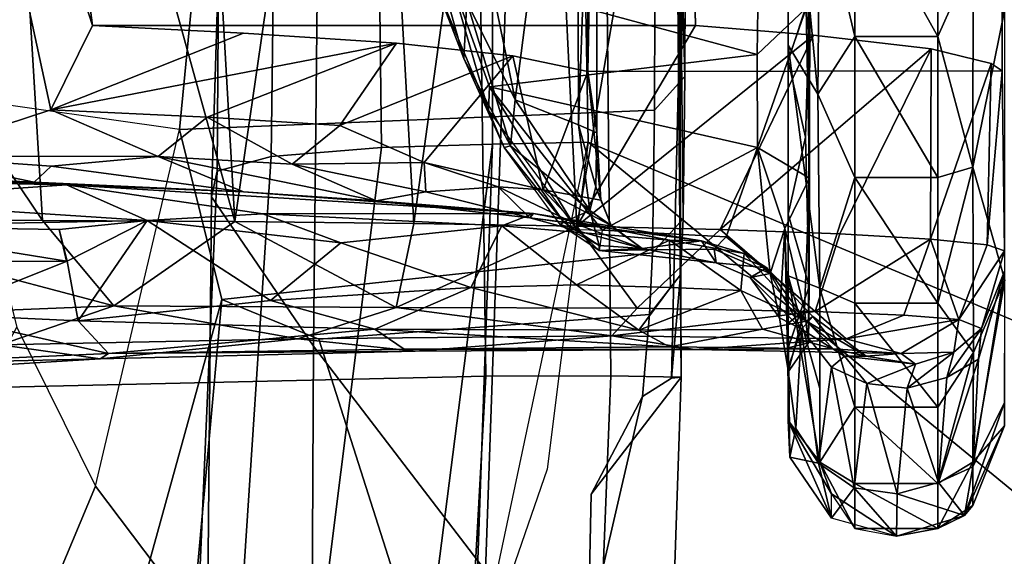
# Model space of a CAD drawing. Units: inches. Extents: x -74 to 74, y -72 to 72.
# Drawn here: x -36 to -35, y -44 to -43 of the extents above; entities that cross this region are included whole.
import ezdxf

# ---------------------------------------------------------------- set-up
doc = ezdxf.new("R2010")
doc.units = ezdxf.units.IN
doc.header["$MEASUREMENT"] = 0
for name, color, linetype in [('SEAT-ARMPAD', 5, 'Continuous'), ('SEAT-BASE', 5, 'Continuous'), ('SEAT-CHASSIS', 5, 'Continuous'), ('SEAT-FRAME', 5, 'Continuous')]:
    doc.layers.add(name, color=color, linetype=linetype)

# ---------------------------------------------------------------- blocks, each defined once
blk = doc.blocks.new('1AERON2_B_TLIMANGL_ARMS_POSTUREFITSL_3T')
at = {"layer": 'SEAT-ARMPAD'}
for points in [[(-3.9814, -9.3779, 24.5302), (-4.1266, -9.4539, 24.8628), (-1.4559, -9.4789, 25.1347), (-1.4112, -9.4887, 24.7468)], [(-3.935, -9.4143, 23.9894), (-3.9814, -9.3779, 24.5302), (-1.4112, -9.4887, 24.7468), (-1.3858, -9.582, 24.3862)], [(-3.935, -9.4143, 23.9894), (-1.3858, -9.582, 24.3862), (-1.3703, -9.7732, 24.1547), (-3.9094, -9.455, 23.7891)], [(-4.1921, -9.6431, 25.1819), (-1.7143, -9.6554, 25.5554), (-1.4559, -9.4789, 25.1347), (-4.1266, -9.4539, 24.8628)], [(-3.8393, -9.6493, 23.667), (-3.9094, -9.455, 23.7891), (-1.3703, -9.7732, 24.1547), (-1.3645, -9.9658, 24.0586)], [(0.4834, -9.6787, 25.869), (0.5069, -9.5391, 25.5417), (-1.4559, -9.4789, 25.1347), (-1.7143, -9.6554, 25.5554)], [(0.6157, -9.5024, 25.1938), (-1.4112, -9.4887, 24.7468), (-1.4559, -9.4789, 25.1347), (0.5069, -9.5391, 25.5417)], [(0.6157, -9.5024, 25.1938), (0.5848, -9.6068, 24.8207), (-1.3858, -9.582, 24.3862), (-1.4112, -9.4887, 24.7468)], [(0.5621, -9.7504, 24.6151), (-1.3703, -9.7732, 24.1547), (-1.3858, -9.582, 24.3862), (0.5848, -9.6068, 24.8207)], [(-4.1921, -9.6431, 25.1819), (-4.3401, -9.9327, 25.3337), (-2.1037, -9.9533, 25.6904), (-1.7143, -9.6554, 25.5554)], [(-1.3645, -9.9658, 24.0586), (-2.297, -9.933, 23.7763), (-3.8393, -9.6493, 23.667)], [(0.4834, -9.6787, 25.869), (-1.7143, -9.6554, 25.5554), (-2.1037, -9.9533, 25.6904), (0.4665, -10.0434, 26.104)], [(0.5621, -9.7504, 24.6151), (0.5325, -9.9635, 24.519), (-1.3645, -9.9658, 24.0586), (-1.3703, -9.7732, 24.1547)], [(-3.9667, -12.4235, 23.6847), (-2.297, -9.933, 23.7763), (-1.3613, -10.1316, 24.0779), (-3.3365, -12.5374, 23.724)], [(-1.3613, -10.1316, 24.0779), (-1.9275, -10.0602, 23.8432), (-2.297, -9.933, 23.7763), (-1.3645, -9.9658, 24.0586)], [(-2.1037, -9.9533, 25.6904), (-2.2389, -11.2461, 25.7969), (0.4611, -11.4375, 26.1791), (0.4665, -10.0434, 26.104)], [(0.5147, -10.0986, 24.5319), (-1.3613, -10.1316, 24.0779), (-1.3645, -9.9658, 24.0586), (0.5325, -9.9635, 24.519)], [(0.5147, -10.0986, 24.5319), (1.7479, -9.9815, 24.6215), (0.5206, -12.5659, 24.5958), (-1.8382, -12.3535, 23.9444)], [(0.5147, -10.0986, 24.5319), (-1.8382, -12.3535, 23.9444), (-2.2943, -12.3594, 23.806), (-1.3613, -10.1316, 24.0779)], [(-2.7296, -12.4596, 23.7619), (-3.3365, -12.5374, 23.724), (-1.3613, -10.1316, 24.0779), (-2.2943, -12.3594, 23.806)]]:
    blk.add_3dface(points, dxfattribs=at)
at = {"layer": 'SEAT-BASE'}
for points in [[(-0.6744, -1.1905, 4.1832), (-4.0382, -11.6139, 3.1616), (-4.1668, -11.6385, 3.2423), (-0.719, -1.1512, 4.3018)], [(-0.9319, -1.4933, 5.6622), (-0.719, -1.1512, 4.3018), (-4.1668, -11.6385, 3.2423), (-3.3384, -9.5727, 3.9879)], [(-0.6744, -1.1905, 4.1832), (-0.5847, -1.2614, 4.119), (-3.9113, -11.6394, 3.1096), (-4.0382, -11.6139, 3.1616)], [(-0.4265, -1.3128, 4.119), (-3.7957, -11.6821, 3.0957), (-3.9113, -11.6394, 3.1096), (-0.5847, -1.2614, 4.119)], [(-0.2684, -1.3642, 4.119), (-3.6772, -11.7154, 3.1096), (-3.7957, -11.6821, 3.0957), (-0.4265, -1.3128, 4.119)], [(-0.2684, -1.3642, 4.119), (-0.1542, -1.3595, 4.1832), (-3.5595, -11.7694, 3.1616), (-3.6772, -11.7154, 3.1096)], [(-0.095, -1.3539, 4.3018), (-3.47, -11.8649, 3.2423), (-3.5595, -11.7694, 3.1616), (-0.1542, -1.3595, 4.1832)], [(-0.095, -1.3539, 4.3018), (-0.1239, -1.7559, 5.6622), (-2.9258, -9.7068, 3.9879), (-3.47, -11.8649, 3.2423)], [(-0.9319, -1.4933, 5.6622), (-3.3384, -9.5727, 3.9879), (-3.3783, -9.5833, 4.1787), (-0.9734, -1.5819, 5.8711)], [(-1.0187, -1.578, 6.004), (-3.4299, -9.5829, 4.297), (-3.4972, -9.548, 4.4046), (-1.032, -1.6207, 6.1381)], [(-1.0187, -1.578, 6.004), (-0.9734, -1.5819, 5.8711), (-3.3783, -9.5833, 4.1787), (-3.4299, -9.5829, 4.297)], [(-1.2495, -1.6518, 6.5161), (-4.324, -12.2313, 4.2077), (-4.3746, -12.7122, 4.1389), (-1.0437, -1.701, 6.6264)], [(-1.2495, -1.6518, 6.5161), (-1.3248, -1.7804, 6.4477), (-3.8678, -10.5115, 4.5256), (-4.324, -12.2313, 4.2077)], [(-0.8432, -1.8393, 6.6746), (-1.0437, -1.701, 6.6264), (-4.3746, -12.7122, 4.1389), (-4.2654, -12.7109, 4.1776)], [(-0.1423, -1.8519, 5.8711), (-2.8999, -9.7388, 4.1787), (-2.9258, -9.7068, 3.9879), (-0.1239, -1.7559, 5.6622)], [(-3.6648, -9.5971, 4.6557), (-1.3855, -1.7651, 6.3529), (-1.3697, -1.7747, 6.3972), (-3.6981, -9.7963, 4.6397)], [(-3.47, -8.8482, 4.7721), (-3.6648, -9.5971, 4.6557), (-1.3855, -1.7651, 6.3529), (-1.3883, -1.7602, 6.3093)], [(-1.3697, -1.7747, 6.3972), (-3.6981, -9.7963, 4.6397), (-3.8678, -10.5115, 4.5256), (-1.3248, -1.7804, 6.4477)], [(-0.7398, -1.9027, 6.6862), (-0.8432, -1.8393, 6.6746), (-4.2654, -12.7109, 4.1776), (-4.1487, -12.7665, 4.1833)], [(-0.1423, -1.8519, 5.8711), (-0.1033, -1.8754, 6.004), (-2.8578, -9.7688, 4.297), (-2.8999, -9.7388, 4.1787)], [(-0.1177, -1.9177, 6.1381), (-2.7829, -9.7801, 4.4046), (-2.8578, -9.7688, 4.297), (-0.1033, -1.8754, 6.004)], [(-4.1476, -12.7669, 4.1833), (-0.5199, -1.9742, 6.6862), (-0.7398, -1.9027, 6.6862), (-4.1487, -12.7665, 4.1833)], [(-4.1476, -12.7669, 4.1833), (-4.0205, -12.7905, 4.1776), (-0.399, -1.9836, 6.6746), (-0.5199, -1.9742, 6.6862)], [(-4.0205, -12.7905, 4.1776), (-3.9329, -12.8557, 4.1389), (-0.1555, -1.9896, 6.6264), (-0.399, -1.9836, 6.6746)], [(-0.1555, -1.9896, 6.6264), (-3.9329, -12.8557, 4.1389), (-3.6912, -12.4369, 4.2077), (0.04, -2.0708, 6.5161)], [(-3.6912, -12.4369, 4.2077), (-3.0494, -10.7774, 4.5256), (0.0253, -2.2191, 6.4477), (0.04, -2.0708, 6.5161)], [(0.0253, -2.2191, 6.4477), (-3.0494, -10.7774, 4.5256), (-2.7663, -10.099, 4.6397), (0.0649, -2.2409, 6.3972)], [(0.0834, -2.2423, 6.3529), (0.0649, -2.2409, 6.3972), (-2.7663, -10.099, 4.6397), (-2.6762, -9.9184, 4.6557)], [(0.0886, -2.2401, 6.3093), (0.0834, -2.2423, 6.3529), (-2.6762, -9.9184, 4.6557), (-2.3936, -9.1979, 4.7721)], [(-2.4313, -9.3051, 4.6757), (-0.3144, -3.3503, 6.0373), (0.0886, -2.2401, 6.3093), (-2.3936, -9.1979, 4.7721)], [(-0.6599, -4.2874, 5.78), (-0.3144, -3.3503, 6.0373), (-2.4313, -9.3051, 4.6757), (-0.8462, -4.7651, 5.6397)], [(-0.8457, -4.6977, 5.633), (-2.4527, -9.3092, 4.6372), (-2.4678, -9.1401, 4.6181), (-1.2449, -5.6478, 5.3925)], [(-0.8462, -4.7651, 5.6397), (-2.4313, -9.3051, 4.6757), (-2.4527, -9.3092, 4.6372), (-0.8457, -4.6977, 5.633)]]:
    blk.add_3dface(points, dxfattribs=at)
at = {"layer": 'SEAT-CHASSIS'}
for points in [[(-1.4306, -9.1716, 16.5136), (-1.3972, -8.4628, 16.1333), (-1.4349, -9.2273, 16.3961)], [(-1.4203, -8.5238, 15.9779), (-1.4349, -9.2273, 16.3961), (-1.3972, -8.4628, 16.1333)], [(-1.4306, -9.1716, 16.5136), (-1.3851, -8.9556, 16.4336), (-1.3972, -8.4628, 16.1333)], [(-1.4619, -8.8359, 16.0426), (-1.4349, -9.2273, 16.3961), (-1.4203, -8.5238, 15.9779)], [(-0.6786, -8.6343, 15.4759), (0.0383, -9.0928, 15.8044), (-1.4967, -9.186, 15.6471)], [(-1.4967, -9.186, 15.6471), (-1.4942, -8.7417, 15.409), (-0.6786, -8.6343, 15.4759)], [(-1.6447, -9.3098, 15.7616), (-1.7121, -9.1131, 15.7196), (-1.6709, -8.6509, 15.4108)], [(-1.6709, -8.6509, 15.4108), (-1.4942, -8.7417, 15.409), (-1.6447, -9.3098, 15.7616)], [(-1.4942, -8.7417, 15.409), (-1.4967, -9.186, 15.6471), (-1.6447, -9.3098, 15.7616)], [(-1.7121, -9.1131, 15.7196), (-1.7361, -9.2857, 15.9433), (-1.7667, -8.7857, 15.7309)], [(-1.7667, -8.7857, 15.7309), (-1.7361, -9.2857, 15.9433), (-1.7457, -8.8868, 15.8614)], [(-1.4969, -9.3674, 16.3245), (-1.4619, -8.8359, 16.0426), (-1.5068, -8.8523, 16.0004)], [(-1.4349, -9.2273, 16.3961), (-1.4619, -8.8359, 16.0426), (-1.4969, -9.3674, 16.3245)], [(-1.5672, -9.2278, 16.1794), (-1.5068, -8.8523, 16.0004), (-1.5683, -8.9663, 16.0297)], [(-1.5068, -8.8523, 16.0004), (-1.5672, -9.2278, 16.1794), (-1.5122, -9.2147, 16.2044)], [(-1.5122, -9.2147, 16.2044), (-1.4969, -9.3674, 16.3245), (-1.5068, -8.8523, 16.0004)], [(-1.7457, -8.8868, 15.8614), (-1.7271, -9.3004, 16.0464), (-1.6591, -8.9985, 16.0066)], [(-1.7457, -8.8868, 15.8614), (-1.7361, -9.2857, 15.9433), (-1.7271, -9.3004, 16.0464)], [(-1.4028, -9.2009, 16.5981), (-1.3851, -8.9556, 16.4336), (-1.4306, -9.1716, 16.5136)], [(-1.3851, -8.9556, 16.4336), (-1.4028, -9.2009, 16.5981), (-1.3861, -9.3862, 16.7655)], [(-1.3851, -8.9556, 16.4336), (-1.3861, -9.3862, 16.7655), (-1.3051, -9.2007, 16.6162)], [(-1.3051, -9.2007, 16.6162), (-0.1823, -8.9565, 16.6271), (-1.3851, -8.9556, 16.4336)], [(-1.6591, -8.9985, 16.0066), (-1.5672, -9.2286, 16.1799), (-1.5683, -8.9663, 16.0297)], [(-1.3051, -9.2007, 16.6162), (-1.1593, -9.2725, 16.7172), (-0.1823, -8.9565, 16.6271)], [(-1.1593, -9.2725, 16.7172), (-0.4107, -9.1742, 16.758), (-0.1823, -8.9565, 16.6271)], [(-1.6591, -8.9985, 16.0066), (-1.7271, -9.3004, 16.0464), (-1.6703, -9.2476, 16.1295)], [(-1.6703, -9.2476, 16.1295), (-1.5672, -9.2286, 16.1799), (-1.6591, -8.9985, 16.0066)], [(-1.4985, -9.5194, 15.8713), (-1.4967, -9.186, 15.6471), (0.0376, -9.0928, 15.8044)], [(0.0376, -9.0928, 15.8044), (0.0127, -9.4325, 16.0083), (-1.4985, -9.5194, 15.8713)], [(-1.7014, -9.6283, 16.0832), (-1.7361, -9.2857, 15.9433), (-1.7121, -9.1131, 15.7196)], [(-1.7121, -9.1131, 15.7196), (-1.6447, -9.3098, 15.7616), (-1.7014, -9.6283, 16.0832)], [(-1.4306, -9.1716, 16.5136), (-1.4349, -9.2273, 16.3961), (-1.4473, -9.5341, 16.8553)], [(-1.4306, -9.1716, 16.5136), (-1.4473, -9.5341, 16.8553), (-1.4028, -9.2009, 16.5981)], [(-1.4967, -9.186, 15.6471), (-1.4985, -9.5194, 15.8713), (-1.6447, -9.3098, 15.7616)], [(-1.4473, -9.5341, 16.8553), (-1.3861, -9.3862, 16.7655), (-1.4028, -9.2009, 16.5981)], [(-1.3861, -9.3862, 16.7655), (-1.3177, -9.4713, 16.8563), (-1.3051, -9.2007, 16.6162)], [(-1.3177, -9.4713, 16.8563), (-1.1898, -9.7992, 17.2987), (-1.3051, -9.2007, 16.6162)], [(-1.1898, -9.7992, 17.2987), (-1.1724, -9.5345, 16.9669), (-1.3051, -9.2007, 16.6162)], [(-1.1593, -9.2725, 16.7172), (-1.3051, -9.2007, 16.6162), (-1.1724, -9.5345, 16.9669)], [(-1.6703, -9.2476, 16.1295), (-1.4969, -9.3674, 16.3245), (-1.5672, -9.2286, 16.1799)], [(-1.5672, -9.2286, 16.1799), (-1.4969, -9.3674, 16.3245), (-1.5122, -9.2147, 16.2044)], [(-1.4349, -9.2273, 16.3961), (-1.4969, -9.3674, 16.3245), (-1.4852, -9.5678, 16.5331)], [(-1.4349, -9.2273, 16.3961), (-1.4852, -9.5678, 16.5331), (-1.4845, -10.0368, 17.2255)], [(-1.4845, -10.0368, 17.2255), (-1.4473, -9.5341, 16.8553), (-1.4349, -9.2273, 16.3961)], [(-1.6703, -9.2476, 16.1295), (-1.7271, -9.3004, 16.0464), (-1.685, -9.7619, 16.5072)], [(-1.6354, -9.5809, 16.4118), (-1.6703, -9.2476, 16.1295), (-1.685, -9.7619, 16.5072)], [(-1.6354, -9.5809, 16.4118), (-1.4969, -9.3674, 16.3245), (-1.6703, -9.2476, 16.1295)], [(-1.7233, -9.8314, 16.362), (-1.7361, -9.2857, 15.9433), (-1.7014, -9.6283, 16.0832)], [(-1.7271, -9.3004, 16.0464), (-1.7361, -9.2857, 15.9433), (-1.7233, -9.8314, 16.362)], [(-1.7193, -9.8129, 16.4559), (-1.685, -9.7619, 16.5072), (-1.7271, -9.3004, 16.0464)], [(-1.7233, -9.8314, 16.362), (-1.7193, -9.8129, 16.4559), (-1.7271, -9.3004, 16.0464)], [(-1.6447, -9.3098, 15.7616), (-1.6476, -9.7986, 16.1565), (-1.7014, -9.6283, 16.0832)], [(-1.6447, -9.3098, 15.7616), (-1.4985, -9.5194, 15.8713), (-1.6476, -9.7986, 16.1565)], [(-1.5355, -9.7029, 16.5911), (-1.4969, -9.3674, 16.3245), (-1.6354, -9.5809, 16.4118)], [(-1.4852, -9.5678, 16.5331), (-1.4969, -9.3674, 16.3245), (-1.5355, -9.7029, 16.5911)], [(-1.4627, -9.7641, 17.1384), (-1.3994, -9.6188, 17.0147), (-1.3861, -9.3862, 16.7655)], [(-1.3861, -9.3862, 16.7655), (-1.4473, -9.5341, 16.8553), (-1.4627, -9.7641, 17.1384)], [(-1.3994, -9.6188, 17.0147), (-1.3177, -9.4713, 16.8563), (-1.3861, -9.3862, 16.7655)], [(0.0371, -9.7428, 16.2519), (-1.4985, -9.5194, 15.8713), (0.0127, -9.4325, 16.0083)], [(-1.3177, -9.4713, 16.8563), (-1.3994, -9.6188, 17.0147), (-1.332, -9.7011, 17.13)], [(-1.3177, -9.4713, 16.8563), (-1.332, -9.7011, 17.13), (-1.1898, -9.7992, 17.2987)], [(-1.4985, -9.5194, 15.8713), (-1.5017, -9.8295, 16.1272), (-1.6476, -9.7986, 16.1565)], [(-1.5017, -9.8295, 16.1272), (-1.4985, -9.5194, 15.8713), (0.0371, -9.7428, 16.2519)], [(-1.4627, -9.7641, 17.1384), (-1.4473, -9.5341, 16.8553), (-1.4845, -10.0368, 17.2255)], [(-1.5062, -9.9817, 16.9865), (-1.4852, -9.5678, 16.5331), (-1.5355, -9.7029, 16.5911)], [(-1.4852, -9.5678, 16.5331), (-1.5062, -9.9817, 16.9865), (-1.4845, -10.0368, 17.2255)], [(-1.6354, -9.5809, 16.4118), (-1.685, -9.7619, 16.5072), (-1.6129, -9.9282, 16.7759)], [(-1.6354, -9.5809, 16.4118), (-1.6129, -9.9282, 16.7759), (-1.5355, -9.7029, 16.5911)], [(-1.3994, -9.6188, 17.0147), (-1.4627, -9.7641, 17.1384), (-1.4469, -9.8501, 17.3399)], [(-1.3994, -9.6188, 17.0147), (-1.4469, -9.8501, 17.3399), (-1.3964, -9.8473, 17.3532)], [(-1.3964, -9.8473, 17.3532), (-1.332, -9.7011, 17.13), (-1.3994, -9.6188, 17.0147)], [(-1.7233, -9.8314, 16.362), (-1.7014, -9.6283, 16.0832), (-1.6964, -10.1727, 16.634)], [(-1.6476, -9.7986, 16.1565), (-1.6964, -10.1727, 16.634), (-1.7014, -9.6283, 16.0832)], [(-1.5062, -9.9817, 16.9865), (-1.5355, -9.7029, 16.5911), (-1.6129, -9.9282, 16.7759)], [(-1.3964, -9.8473, 17.3532), (-1.2117, -10.0007, 17.716), (-1.332, -9.7011, 17.13)], [(-1.2117, -10.0007, 17.716), (-1.1898, -9.7992, 17.2987), (-1.332, -9.7011, 17.13)], [(-1.5017, -9.8295, 16.1272), (0.0371, -9.7428, 16.2519), (0.0047, -10.0372, 16.5212)], [(-1.7193, -9.8129, 16.4559), (-1.7157, -10.2723, 17.0335), (-1.685, -9.7619, 16.5072)], [(-1.7157, -10.2723, 17.0335), (-1.6869, -10.219, 17.0687), (-1.685, -9.7619, 16.5072)], [(-1.685, -9.7619, 16.5072), (-1.6869, -10.219, 17.0687), (-1.6129, -9.9282, 16.7759)], [(-1.4627, -9.7641, 17.1384), (-1.4845, -10.0368, 17.2255), (-1.4924, -10.0304, 17.6638)], [(-1.4627, -9.7641, 17.1384), (-1.4924, -10.0304, 17.6638), (-1.4469, -9.8501, 17.3399)], [(-1.6485, -10.2163, 16.6036), (-1.6964, -10.1727, 16.634), (-1.6476, -9.7986, 16.1565)], [(-1.5065, -10.1119, 16.4146), (-1.6485, -10.2163, 16.6036), (-1.6476, -9.7986, 16.1565)], [(-1.5017, -9.8295, 16.1272), (-1.5065, -10.1119, 16.4146), (-1.6476, -9.7986, 16.1565)], [(-1.7203, -10.3155, 16.9672), (-1.7193, -9.8129, 16.4559), (-1.7233, -9.8314, 16.362)], [(-1.7203, -10.3155, 16.9672), (-1.7157, -10.2723, 17.0335), (-1.7193, -9.8129, 16.4559)], [(-1.7203, -10.3155, 16.9672), (-1.7233, -9.8314, 16.362), (-1.6964, -10.1727, 16.634)], [(0.0047, -10.0372, 16.5212), (-1.5065, -10.1119, 16.4146), (-1.5017, -9.8295, 16.1272)], [(-1.4385, -9.9757, 17.6279), (-1.4469, -9.8501, 17.3399), (-1.4924, -10.0304, 17.6638)], [(-1.3964, -9.8473, 17.3532), (-1.4469, -9.8501, 17.3399), (-1.4385, -9.9757, 17.6279)], [(-1.3964, -9.8473, 17.3532), (-1.4439, -10.0537, 17.8572), (-1.2117, -10.0007, 17.716)], [(-1.3964, -9.8473, 17.3532), (-1.4385, -9.9757, 17.6279), (-1.4439, -10.0537, 17.8572)], [(-1.3701, -9.9856, 18.5855), (-1.0849, -9.8657, 18.4893), (-1.216, -9.9159, 18.4062)], [(-1.0849, -9.8657, 18.4893), (-1.3701, -9.9856, 18.5855), (-1.3061, -9.959, 18.5774)], [(-1.0849, -9.8657, 18.4893), (-1.3061, -9.959, 18.5774), (-1.0641, -9.8889, 18.5213)], [(-1.0486, -9.8694, 18.3779), (-1.216, -9.9159, 18.4062), (-1.0849, -9.8657, 18.4893)], [(-1.1181, -9.9213, 18.3512), (-1.216, -9.9159, 18.4062), (-1.0486, -9.8694, 18.3779)], [(-1.3061, -9.959, 18.5774), (-1.2652, -9.9607, 18.575), (-1.0641, -9.8889, 18.5213)], [(-1.2095, -10.4245, 18.5839), (-1.0641, -9.8889, 18.5213), (-1.2652, -9.9607, 18.575)], [(-1.0641, -9.8889, 18.5213), (-1.2095, -10.4245, 18.5839), (-1.0473, -10.4264, 18.5495)], [(-0.4521, -10.1125, 18.4369), (-1.2875, -10.0051, 18.393), (-0.7566, -9.8964, 18.3561)], [(-1.1181, -9.9213, 18.3512), (-0.7566, -9.8964, 18.3561), (-1.2875, -10.0051, 18.393)], [(-1.6869, -10.219, 17.0687), (-1.6079, -10.111, 17.0269), (-1.6129, -9.9282, 16.7759)], [(-1.5062, -9.9817, 16.9865), (-1.6129, -9.9282, 16.7759), (-1.6079, -10.111, 17.0269)], [(-1.216, -9.9159, 18.4062), (-1.3676, -9.9966, 18.4419), (-1.3701, -9.9856, 18.5855)], [(-1.3676, -9.9966, 18.4419), (-1.216, -9.9159, 18.4062), (-1.1181, -9.9213, 18.3512)], [(-1.3676, -9.9966, 18.4419), (-1.1181, -9.9213, 18.3512), (-1.2875, -10.0051, 18.393)], [(-1.2652, -9.9607, 18.575), (-1.5134, -10.1554, 18.7217), (-1.3706, -10.4251, 18.6544)], [(-1.5126, -10.1119, 18.7002), (-1.5134, -10.1554, 18.7217), (-1.2652, -9.9607, 18.575)], [(-1.3061, -9.959, 18.5774), (-1.5126, -10.1119, 18.7002), (-1.2652, -9.9607, 18.575)], [(-1.2652, -9.9607, 18.575), (-1.3706, -10.4251, 18.6544), (-1.2095, -10.4245, 18.5839)], [(-1.4385, -9.9757, 17.6279), (-1.5022, -10.1081, 17.9441), (-1.4439, -10.0537, 17.8572)], [(-1.4924, -10.0304, 17.6638), (-1.5022, -10.1081, 17.9441), (-1.4385, -9.9757, 17.6279)], [(-1.5062, -9.9817, 16.9865), (-1.6079, -10.111, 17.0269), (-1.531, -10.2726, 17.4921)], [(-1.4845, -10.0368, 17.2255), (-1.5062, -9.9817, 16.9865), (-1.531, -10.2726, 17.4921)], [(-1.3701, -9.9856, 18.5855), (-1.4996, -10.0895, 18.5124), (-1.5037, -10.0831, 18.6526)], [(-1.4996, -10.0895, 18.5124), (-1.3701, -9.9856, 18.5855), (-1.3676, -9.9966, 18.4419)], [(-1.3676, -9.9966, 18.4419), (-1.4796, -10.1341, 18.4611), (-1.4996, -10.0895, 18.5124)], [(-1.2875, -10.0051, 18.393), (-1.4796, -10.1341, 18.4611), (-1.3676, -9.9966, 18.4419)], [(-1.4796, -10.1341, 18.4611), (-1.2875, -10.0051, 18.393), (-1.3311, -10.1146, 18.3942)], [(-1.2388, -10.1307, 18.2155), (-1.2117, -10.0007, 17.716), (-1.4439, -10.0537, 17.8572)], [(-0.4521, -10.1125, 18.4369), (-1.3311, -10.1146, 18.3942), (-1.2875, -10.0051, 18.393)], [(-1.5321, -10.328, 18.0905), (-1.5451, -10.2249, 18.491), (-1.4924, -10.0304, 17.6638)], [(-1.5451, -10.2249, 18.491), (-1.5022, -10.1081, 17.9441), (-1.4924, -10.0304, 17.6638)], [(-1.4845, -10.0368, 17.2255), (-1.5321, -10.328, 18.0905), (-1.4924, -10.0304, 17.6638)], [(-1.531, -10.2726, 17.4921), (-1.5321, -10.328, 18.0905), (-1.4845, -10.0368, 17.2255)], [(-1.5065, -10.1119, 16.4146), (0.0047, -10.0372, 16.5212), (-0.4104, -10.3009, 16.7565)], [(-1.4439, -10.0537, 17.8572), (-1.5054, -10.171, 18.4031), (-1.4617, -10.1533, 18.3677)], [(-1.5054, -10.171, 18.4031), (-1.4439, -10.0537, 17.8572), (-1.5022, -10.1081, 17.9441)], [(-1.4439, -10.0537, 17.8572), (-1.4617, -10.1533, 18.3677), (-1.2388, -10.1307, 18.2155)], [(-1.5489, -10.1504, 18.6943), (-1.5037, -10.0831, 18.6526), (-1.5403, -10.1507, 18.535)], [(-1.5037, -10.0831, 18.6526), (-1.5489, -10.1504, 18.6943), (-1.5126, -10.1119, 18.7002)], [(-1.4996, -10.0895, 18.5124), (-1.5403, -10.1507, 18.535), (-1.5037, -10.0831, 18.6526)], [(-1.4996, -10.0895, 18.5124), (-1.4796, -10.1341, 18.4611), (-1.5403, -10.1507, 18.535)], [(-1.6079, -10.111, 17.0269), (-1.6869, -10.219, 17.0687), (-1.6129, -10.2743, 17.3102)], [(-1.5065, -10.1119, 16.4146), (-1.5126, -10.3603, 16.7333), (-1.6485, -10.2163, 16.6036)], [(-1.531, -10.2726, 17.4921), (-1.6079, -10.111, 17.0269), (-1.6129, -10.2743, 17.3102)], [(-1.5126, -10.1119, 18.7002), (-1.5134, -10.1554, 18.7217), (-1.5489, -10.1504, 18.6943)], [(-1.5022, -10.1081, 17.9441), (-1.5451, -10.2249, 18.491), (-1.5054, -10.171, 18.4031)], [(-1.5126, -10.3603, 16.7333), (-1.5065, -10.1119, 16.4146), (-1.176, -10.5217, 17.0338)], [(-1.1593, -10.3176, 16.7172), (-1.5065, -10.1119, 16.4146), (-0.4104, -10.3009, 16.7565)], [(-1.1593, -10.3176, 16.7172), (-1.176, -10.5217, 17.0338), (-1.5065, -10.1119, 16.4146)], [(-1.4384, -10.1447, 18.4105), (-1.4796, -10.1341, 18.4611), (-1.3311, -10.1146, 18.3942)], [(-1.3311, -10.1146, 18.3942), (-1.3452, -10.1464, 18.3429), (-1.4384, -10.1447, 18.4105)], [(-0.4201, -10.1469, 18.3916), (-1.3452, -10.1464, 18.3429), (-1.3311, -10.1146, 18.3942)], [(-0.4521, -10.1125, 18.4369), (-0.4201, -10.1469, 18.3916), (-1.3311, -10.1146, 18.3942)], [(-1.4617, -10.1533, 18.3677), (-1.3452, -10.1464, 18.3429), (-1.2388, -10.1307, 18.2155)], [(-1.2388, -10.1307, 18.2155), (-1.3452, -10.1464, 18.3429), (-0.4201, -10.1469, 18.3916)], [(-0.3682, -10.1329, 18.2762), (-1.2388, -10.1307, 18.2155), (-0.4201, -10.1469, 18.3916)], [(-1.2388, -10.1307, 18.2155), (-0.3682, -10.1329, 18.2762), (-0.4889, -10.1336, 18.2544)], [(-1.5451, -10.2249, 18.491), (-1.5701, -10.3532, 18.6999), (-1.5489, -10.1504, 18.6943)], [(-1.5489, -10.1504, 18.6943), (-1.5701, -10.3532, 18.6999), (-1.5465, -10.35, 18.74)], [(-1.5489, -10.1504, 18.6943), (-1.5403, -10.1507, 18.535), (-1.5451, -10.2249, 18.491)], [(-1.5451, -10.2249, 18.491), (-1.5403, -10.1507, 18.535), (-1.4796, -10.1341, 18.4611)], [(-1.4796, -10.1341, 18.4611), (-1.5054, -10.171, 18.4031), (-1.5451, -10.2249, 18.491)], [(-1.4796, -10.1341, 18.4611), (-1.4384, -10.1447, 18.4105), (-1.5054, -10.171, 18.4031)], [(-1.5054, -10.171, 18.4031), (-1.4384, -10.1447, 18.4105), (-1.4617, -10.1533, 18.3677)], [(-1.3452, -10.1464, 18.3429), (-1.4617, -10.1533, 18.3677), (-1.4384, -10.1447, 18.4105)], [(-1.5134, -10.1554, 18.7217), (-1.5252, -10.3706, 18.7469), (-1.3706, -10.4251, 18.6544)], [(-1.6964, -10.1727, 16.634), (-1.7018, -10.5787, 17.3375), (-1.7203, -10.3155, 16.9672)], [(-1.6964, -10.1727, 16.634), (-1.6544, -10.5248, 17.0979), (-1.7018, -10.5787, 17.3375)], [(-1.6485, -10.2163, 16.6036), (-1.6544, -10.5248, 17.0979), (-1.6964, -10.1727, 16.634)], [(-1.6485, -10.2163, 16.6036), (-1.5126, -10.3603, 16.7333), (-1.6544, -10.5248, 17.0979)], [(-1.6852, -10.4332, 17.5533), (-1.6869, -10.219, 17.0687), (-1.7157, -10.2723, 17.0335)], [(-1.6129, -10.2743, 17.3102), (-1.6869, -10.219, 17.0687), (-1.6182, -10.3961, 17.6093)], [(-1.6869, -10.219, 17.0687), (-1.6852, -10.4332, 17.5533), (-1.6182, -10.3961, 17.6093)], [(-1.5701, -10.3532, 18.6999), (-1.5451, -10.2249, 18.491), (-1.5321, -10.328, 18.0905)], [(-1.7157, -10.2723, 17.0335), (-1.7203, -10.3155, 16.9672), (-1.7187, -10.5562, 17.7421)], [(-1.7187, -10.5562, 17.7421), (-1.6852, -10.4332, 17.5533), (-1.7157, -10.2723, 17.0335)], [(-1.531, -10.2726, 17.4921), (-1.6129, -10.2743, 17.3102), (-1.6182, -10.3961, 17.6093)], [(-1.5539, -10.4016, 17.9536), (-1.531, -10.2726, 17.4921), (-1.6182, -10.3961, 17.6093)], [(-1.531, -10.2726, 17.4921), (-1.5539, -10.4016, 17.9536), (-1.5321, -10.328, 18.0905)], [(-1.7018, -10.5787, 17.3375), (-1.7272, -10.6736, 17.8268), (-1.7203, -10.3155, 16.9672)], [(-1.7203, -10.3155, 16.9672), (-1.7272, -10.6736, 17.8268), (-1.7187, -10.5562, 17.7421)], [(-1.5701, -10.3532, 18.6999), (-1.5321, -10.328, 18.0905), (-1.5785, -10.4411, 18.3586)], [(-1.5539, -10.4016, 17.9536), (-1.5785, -10.4411, 18.3586), (-1.5321, -10.328, 18.0905)], [(-1.5701, -10.3532, 18.6999), (-1.5785, -10.4411, 18.3586), (-1.5956, -10.4123, 18.7575)], [(-1.5252, -10.3706, 18.7469), (-1.5465, -10.35, 18.74), (-1.5884, -10.4465, 18.8104)], [(-1.5126, -10.3603, 16.7333), (-1.5201, -10.5674, 17.0814), (-1.6544, -10.5248, 17.0979)], [(-1.5252, -10.3706, 18.7469), (-1.5884, -10.4465, 18.8104), (-1.3706, -10.4251, 18.6544)], [(-1.1994, -10.7256, 17.4828), (-1.5201, -10.5674, 17.0814), (-1.5126, -10.3603, 16.7333)], [(-1.176, -10.5217, 17.0338), (-1.1994, -10.7256, 17.4828), (-1.5126, -10.3603, 16.7333)], [(-1.6711, -10.51, 17.9491), (-1.6182, -10.3961, 17.6093), (-1.6852, -10.4332, 17.5533)], [(-1.6182, -10.3961, 17.6093), (-1.6711, -10.51, 17.9491), (-1.5539, -10.4016, 17.9536)], [(-1.5785, -10.4411, 18.3586), (-1.5539, -10.4016, 17.9536), (-1.6711, -10.51, 17.9491)], [(-1.5785, -10.4411, 18.3586), (-1.6847, -10.5008, 18.669), (-1.5956, -10.4123, 18.7575)], [(-1.5956, -10.4123, 18.7575), (-1.6847, -10.5008, 18.669), (-1.6654, -10.4632, 18.8521)], [(-1.5956, -10.4123, 18.7575), (-1.6654, -10.4632, 18.8521), (-1.5884, -10.4465, 18.8104)], [(-1.7187, -10.5562, 17.7421), (-1.6711, -10.51, 17.9491), (-1.6852, -10.4332, 17.5533)], [(-1.3706, -10.4251, 18.6544), (-1.5884, -10.4465, 18.8104), (-1.5104, -10.4724, 18.8138)], [(-1.5104, -10.4724, 18.8138), (-1.4232, -10.515, 18.8215), (-1.3706, -10.4251, 18.6544)], [(-1.3706, -10.4251, 18.6544), (-1.4232, -10.515, 18.8215), (-1.1292, -10.5094, 18.6636)], [(-1.2095, -10.4245, 18.5839), (-1.3706, -10.4251, 18.6544), (-1.1292, -10.5094, 18.6636)], [(-1.0473, -10.4264, 18.5495), (-1.2095, -10.4245, 18.5839), (-1.1292, -10.5094, 18.6636)], [(-1.6628, -10.5209, 18.4088), (-1.6847, -10.5008, 18.669), (-1.5785, -10.4411, 18.3586)], [(-1.5785, -10.4411, 18.3586), (-1.6711, -10.51, 17.9491), (-1.6628, -10.5209, 18.4088)], [(-1.5884, -10.4465, 18.8104), (-1.6654, -10.4632, 18.8521), (-1.5104, -10.4724, 18.8138)], [(-1.753, -10.4771, 18.9602), (-1.5104, -10.4724, 18.8138), (-1.6654, -10.4632, 18.8521)], [(-1.753, -10.4771, 18.9602), (-1.6654, -10.4632, 18.8521), (-1.6847, -10.5008, 18.669)], [(-1.5104, -10.4724, 18.8138), (-1.753, -10.4771, 18.9602), (-1.6748, -10.4778, 19.0434)], [(-1.5104, -10.4724, 18.8138), (-1.6748, -10.4778, 19.0434), (-1.6519, -10.5061, 19.0767)], [(-1.6519, -10.5061, 19.0767), (-1.4232, -10.515, 18.8215), (-1.5104, -10.4724, 18.8138)], [(-2.0125, -10.5529, 19.222), (-1.8432, -10.4782, 19.7118), (-1.9064, -10.481, 19.2429)], [(-1.8432, -10.4782, 19.7118), (-2.0125, -10.5529, 19.222), (-1.9701, -10.553, 19.6078)], [(-1.9171, -10.5305, 18.9839), (-2.0125, -10.5529, 19.222), (-1.9064, -10.481, 19.2429)], [(-1.8432, -10.4782, 19.7118), (-1.9701, -10.553, 19.6078), (-1.9153, -10.5327, 19.859)], [(-1.857, -10.4911, 18.9999), (-1.9171, -10.5305, 18.9839), (-1.9064, -10.481, 19.2429)], [(-1.857, -10.4911, 18.9999), (-1.6847, -10.5008, 18.669), (-1.9171, -10.5305, 18.9839)], [(-1.5924, -10.4778, 20.1046), (-1.8432, -10.4782, 19.7118), (-1.9153, -10.5327, 19.859)], [(-1.7876, -10.5327, 20.0723), (-1.5924, -10.4778, 20.1046), (-1.9153, -10.5327, 19.859)], [(-1.9064, -10.481, 19.2429), (-1.6748, -10.4778, 19.0434), (-1.753, -10.4771, 18.9602)], [(-1.753, -10.4771, 18.9602), (-1.857, -10.4911, 18.9999), (-1.9064, -10.481, 19.2429)], [(-1.9064, -10.481, 19.2429), (-1.7172, -10.4779, 19.7172), (-1.759, -10.4777, 19.3128)], [(-1.759, -10.4777, 19.3128), (-1.6748, -10.4778, 19.0434), (-1.9064, -10.481, 19.2429)], [(-1.7172, -10.4779, 19.7172), (-1.9064, -10.481, 19.2429), (-1.8432, -10.4782, 19.7118)], [(-1.857, -10.4911, 18.9999), (-1.753, -10.4771, 18.9602), (-1.6847, -10.5008, 18.669)], [(-1.5924, -10.4778, 20.1046), (-1.7172, -10.4779, 19.7172), (-1.8432, -10.4782, 19.7118)], [(-1.5924, -10.4778, 20.1046), (-1.7876, -10.5327, 20.0723), (-1.6142, -10.5327, 20.2504)], [(-1.759, -10.4777, 19.3128), (-1.7172, -10.4779, 19.7172), (-1.7085, -10.5134, 19.4299)], [(-1.7085, -10.5134, 19.4299), (-1.6519, -10.5061, 19.0767), (-1.759, -10.4777, 19.3128)], [(-1.6519, -10.5061, 19.0767), (-1.6748, -10.4778, 19.0434), (-1.759, -10.4777, 19.3128)], [(-1.6105, -10.5142, 19.8049), (-1.7172, -10.4779, 19.7172), (-1.4857, -10.4778, 20.0399)], [(-1.7172, -10.4779, 19.7172), (-1.5924, -10.4778, 20.1046), (-1.4857, -10.4778, 20.0399)], [(-1.6105, -10.5142, 19.8049), (-1.7085, -10.5134, 19.4299), (-1.7172, -10.4779, 19.7172)], [(-1.1933, -10.4779, 20.3325), (-1.5924, -10.4778, 20.1046), (-1.6142, -10.5327, 20.2504)], [(-1.2782, -10.5291, 20.4365), (-1.1933, -10.4779, 20.3325), (-1.6142, -10.5327, 20.2504)], [(-1.6105, -10.5142, 19.8049), (-1.4857, -10.4778, 20.0399), (-1.3527, -10.5081, 20.0811)], [(-1.22, -10.4778, 20.1958), (-1.5924, -10.4778, 20.1046), (-1.1933, -10.4779, 20.3325)], [(-1.22, -10.4778, 20.1958), (-1.4857, -10.4778, 20.0399), (-1.5924, -10.4778, 20.1046)], [(-1.3527, -10.5081, 20.0811), (-1.4857, -10.4778, 20.0399), (-1.22, -10.4778, 20.1958)], [(-1.1055, -10.5157, 20.1633), (-1.3527, -10.5081, 20.0811), (-1.22, -10.4778, 20.1958)], [(-0.7333, -10.4779, 20.3456), (-1.1933, -10.4779, 20.3325), (-1.2782, -10.5291, 20.4365)], [(-0.922, -10.5327, 20.4897), (-0.7333, -10.4779, 20.3456), (-1.2782, -10.5291, 20.4365)], [(-1.1933, -10.4779, 20.3325), (-0.9016, -10.4778, 20.2468), (-1.22, -10.4778, 20.1958)], [(-1.1055, -10.5157, 20.1633), (-1.22, -10.4778, 20.1958), (-0.9016, -10.4778, 20.2468)], [(-0.7333, -10.4779, 20.3456), (-0.9016, -10.4778, 20.2468), (-1.1933, -10.4779, 20.3325)], [(-1.6847, -10.5008, 18.669), (-1.7509, -10.5529, 18.6683), (-1.9171, -10.5305, 18.9839)], [(-1.7316, -10.5755, 18.5205), (-1.7509, -10.5529, 18.6683), (-1.6847, -10.5008, 18.669)], [(-1.6847, -10.5008, 18.669), (-1.6628, -10.5209, 18.4088), (-1.7316, -10.5755, 18.5205)], [(-1.4232, -10.515, 18.8215), (-1.6519, -10.5061, 19.0767), (-1.7085, -10.5134, 19.4299)], [(-1.6105, -10.5142, 19.8049), (-1.3527, -10.5081, 20.0811), (-1.1055, -10.5157, 20.1633)], [(-1.6711, -10.51, 17.9491), (-1.7318, -10.6129, 18.2522), (-1.6628, -10.5209, 18.4088)], [(-1.6711, -10.51, 17.9491), (-1.7187, -10.5562, 17.7421), (-1.7318, -10.6129, 18.2522)], [(-1.7316, -10.5755, 18.5205), (-1.6628, -10.5209, 18.4088), (-1.7318, -10.6129, 18.2522)], [(-1.4232, -10.515, 18.8215), (-1.7085, -10.5134, 19.4299), (-0.3774, -10.5163, 19.9328)], [(-0.3774, -10.5163, 19.9328), (-1.7085, -10.5134, 19.4299), (-1.6105, -10.5142, 19.8049)], [(-1.6604, -10.6786, 17.4665), (-1.7018, -10.5787, 17.3375), (-1.6544, -10.5248, 17.0979)], [(-1.5289, -10.7246, 17.4564), (-1.6604, -10.6786, 17.4665), (-1.6544, -10.5248, 17.0979)], [(-1.5201, -10.5674, 17.0814), (-1.5289, -10.7246, 17.4564), (-1.6544, -10.5248, 17.0979)], [(-1.1055, -10.5157, 20.1633), (-0.3774, -10.5163, 19.9328), (-1.6105, -10.5142, 19.8049)], [(-0.7604, -10.5096, 18.6555), (-1.1292, -10.5094, 18.6636), (-1.4232, -10.515, 18.8215)], [(-1.4232, -10.515, 18.8215), (-0.2652, -10.515, 19.0541), (-0.7604, -10.5096, 18.6555)], [(-1.4232, -10.515, 18.8215), (-0.3774, -10.5163, 19.9328), (-0.2652, -10.515, 19.0541)], [(-2.0302, -10.5936, 19.6297), (-1.9524, -10.5936, 19.8757), (-1.9153, -10.5327, 19.859)], [(-1.9701, -10.553, 19.6078), (-2.0302, -10.5936, 19.6297), (-1.9153, -10.5327, 19.859)], [(-1.9599, -10.5922, 18.9741), (-2.0125, -10.5529, 19.222), (-1.9171, -10.5305, 18.9839)], [(-1.7509, -10.5529, 18.6683), (-1.9599, -10.5922, 18.9741), (-1.9171, -10.5305, 18.9839)], [(-1.9153, -10.5327, 19.859), (-1.9524, -10.5936, 19.8757), (-1.8198, -10.5936, 20.0971)], [(-1.6142, -10.5327, 20.2504), (-1.8198, -10.5936, 20.0971), (-1.6398, -10.5936, 20.282)], [(-1.6142, -10.5327, 20.2504), (-1.6398, -10.5936, 20.282), (-1.422, -10.5936, 20.4203)], [(-1.422, -10.5936, 20.4203), (-1.2782, -10.5291, 20.4365), (-1.6142, -10.5327, 20.2504)], [(-1.1781, -10.5936, 20.5046), (-1.2782, -10.5291, 20.4365), (-1.422, -10.5936, 20.4203)], [(-1.2782, -10.5291, 20.4365), (-1.1781, -10.5936, 20.5046), (-0.922, -10.5327, 20.4897)], [(-0.922, -10.5327, 20.4897), (-1.1781, -10.5936, 20.5046), (-0.9214, -10.5936, 20.5304)], [(-2.0435, -10.6654, 19.2035), (-2.0125, -10.5529, 19.222), (-1.9599, -10.5922, 18.9741)], [(-2.0125, -10.5529, 19.222), (-1.9701, -10.553, 19.6078), (-2.0435, -10.6654, 19.2035)], [(-1.9701, -10.553, 19.6078), (-2.0302, -10.5936, 19.6297), (-2.0435, -10.6654, 19.2035)], [(-1.7509, -10.5529, 18.6683), (-1.7792, -10.6141, 18.6559), (-1.9599, -10.5922, 18.9741)], [(-1.7509, -10.5529, 18.6683), (-1.7316, -10.5755, 18.5205), (-1.7792, -10.6141, 18.6559)], [(-1.7272, -10.6736, 17.8268), (-1.7318, -10.6129, 18.2522), (-1.7187, -10.5562, 17.7421)], [(-1.7792, -10.6141, 18.6559), (-1.7316, -10.5755, 18.5205), (-1.7455, -10.6983, 18.492)], [(-1.7316, -10.5755, 18.5205), (-1.7318, -10.6129, 18.2522), (-1.7455, -10.6983, 18.492)], [(-1.5289, -10.7246, 17.4564), (-1.5201, -10.5674, 17.0814), (-1.1994, -10.7256, 17.4828)], [(-1.9599, -10.5922, 18.9741), (-1.9701, -10.6669, 18.961), (-2.0435, -10.6654, 19.2035)], [(-2.0302, -10.5936, 19.6297), (-2.0435, -10.6654, 19.2035), (-2.0302, -10.7372, 19.6297)], [(-2.0302, -10.7372, 19.6297), (-1.9524, -10.7372, 19.8757), (-1.9524, -10.5936, 19.8757)], [(-1.9524, -10.5936, 19.8757), (-2.0302, -10.5936, 19.6297), (-2.0302, -10.7372, 19.6297)], [(-1.9599, -10.5922, 18.9741), (-1.7792, -10.6141, 18.6559), (-1.9701, -10.6669, 18.961)], [(-1.9524, -10.7372, 19.8757), (-1.8198, -10.7372, 20.0971), (-1.8198, -10.5936, 20.0971)], [(-1.9524, -10.5936, 19.8757), (-1.9524, -10.7372, 19.8757), (-1.8198, -10.5936, 20.0971)], [(-1.8198, -10.7372, 20.0971), (-1.6398, -10.7372, 20.282), (-1.6398, -10.5936, 20.282)], [(-1.8198, -10.5936, 20.0971), (-1.8198, -10.7372, 20.0971), (-1.6398, -10.5936, 20.282)], [(-1.6681, -10.7739, 17.8553), (-1.7272, -10.6736, 17.8268), (-1.7018, -10.5787, 17.3375)], [(-1.7018, -10.5787, 17.3375), (-1.6604, -10.6786, 17.4665), (-1.6681, -10.7739, 17.8553)], [(-1.6398, -10.7372, 20.282), (-1.422, -10.7372, 20.4203), (-1.422, -10.5936, 20.4203)], [(-1.422, -10.5936, 20.4203), (-1.6398, -10.5936, 20.282), (-1.6398, -10.7372, 20.282)], [(-1.422, -10.7372, 20.4203), (-1.1781, -10.7372, 20.5046), (-1.1781, -10.5936, 20.5046)], [(-1.422, -10.5936, 20.4203), (-1.422, -10.7372, 20.4203), (-1.1781, -10.5936, 20.5046)], [(-0.9214, -10.5936, 20.5304), (-1.1781, -10.5936, 20.5046), (-1.1781, -10.7372, 20.5046)], [(-1.1781, -10.7372, 20.5046), (-0.9214, -10.7372, 20.5304), (-0.9214, -10.5936, 20.5304)], [(-1.7792, -10.6141, 18.6559), (-1.787, -10.6843, 18.6569), (-1.9701, -10.6669, 18.961)], [(-1.7455, -10.6983, 18.492), (-1.787, -10.6843, 18.6569), (-1.7792, -10.6141, 18.6559)], [(-1.7272, -10.6736, 17.8268), (-1.7455, -10.6983, 18.492), (-1.7318, -10.6129, 18.2522)], [(-2.0435, -10.6654, 19.2035), (-2.0075, -10.7836, 19.2001), (-2.0302, -10.7372, 19.6297)], [(-2.0075, -10.7836, 19.2001), (-2.0435, -10.6654, 19.2035), (-1.9701, -10.6669, 18.961)], [(-1.9502, -10.7385, 18.9538), (-2.0075, -10.7836, 19.2001), (-1.9701, -10.6669, 18.961)], [(-1.787, -10.6843, 18.6569), (-1.9502, -10.7385, 18.9538), (-1.9701, -10.6669, 18.961)], [(-1.7455, -10.6983, 18.492), (-1.7272, -10.6736, 17.8268), (-1.7248, -10.7648, 18.5106)], [(-1.6681, -10.7739, 17.8553), (-1.7248, -10.7648, 18.5106), (-1.7272, -10.6736, 17.8268)], [(-1.6604, -10.6786, 17.4665), (-1.5289, -10.7246, 17.4564), (-1.6681, -10.7739, 17.8553)], [(-1.787, -10.6843, 18.6569), (-1.7688, -10.7528, 18.6627), (-1.9502, -10.7385, 18.9538)], [(-1.787, -10.6843, 18.6569), (-1.7455, -10.6983, 18.492), (-1.7248, -10.7648, 18.5106)], [(-1.7248, -10.7648, 18.5106), (-1.7688, -10.7528, 18.6627), (-1.787, -10.6843, 18.6569)], [(-1.5289, -10.7246, 17.4564), (-1.5387, -10.8228, 17.8527), (-1.6681, -10.7739, 17.8553)], [(-1.2247, -10.8296, 17.9655), (-1.5387, -10.8228, 17.8527), (-1.5289, -10.7246, 17.4564)], [(-1.1994, -10.7256, 17.4828), (-1.2247, -10.8296, 17.9655), (-1.5289, -10.7246, 17.4564)], [(-1.9153, -10.798, 19.859), (-1.9524, -10.7372, 19.8757), (-2.0302, -10.7372, 19.6297)], [(-2.0302, -10.7372, 19.6297), (-1.9903, -10.798, 19.622), (-1.9153, -10.798, 19.859)], [(-1.9903, -10.798, 19.622), (-2.0302, -10.7372, 19.6297), (-2.0075, -10.7836, 19.2001)], [(-1.9502, -10.7385, 18.9538), (-1.9234, -10.7979, 18.9913), (-2.0075, -10.7836, 19.2001)], [(-1.7251, -10.7988, 20.1546), (-1.8198, -10.7372, 20.0971), (-1.9524, -10.7372, 19.8757)], [(-1.9524, -10.7372, 19.8757), (-1.9153, -10.798, 19.859), (-1.7251, -10.7988, 20.1546)], [(-1.7366, -10.808, 18.6958), (-1.9234, -10.7979, 18.9913), (-1.9502, -10.7385, 18.9538)], [(-1.7688, -10.7528, 18.6627), (-1.7366, -10.808, 18.6958), (-1.9502, -10.7385, 18.9538)], [(-1.6398, -10.7372, 20.282), (-1.8198, -10.7372, 20.0971), (-1.7251, -10.7988, 20.1546)], [(-1.6398, -10.7372, 20.282), (-1.7251, -10.7988, 20.1546), (-1.4043, -10.798, 20.3837)], [(-1.4043, -10.798, 20.3837), (-1.422, -10.7372, 20.4203), (-1.6398, -10.7372, 20.282)], [(-1.4043, -10.798, 20.3837), (-1.1781, -10.7372, 20.5046), (-1.422, -10.7372, 20.4203)], [(-1.4043, -10.798, 20.3837), (-1.0408, -10.7984, 20.4889), (-1.1781, -10.7372, 20.5046)], [(-0.9214, -10.7372, 20.5304), (-1.1781, -10.7372, 20.5046), (-1.0408, -10.7984, 20.4889)], [(-1.7688, -10.7528, 18.6627), (-1.7248, -10.7648, 18.5106), (-1.6838, -10.8131, 18.5115)], [(-1.7366, -10.808, 18.6958), (-1.7688, -10.7528, 18.6627), (-1.6838, -10.8131, 18.5115)], [(-1.7248, -10.7648, 18.5106), (-1.6681, -10.7739, 17.8553), (-1.6838, -10.8131, 18.5115)], [(-1.549, -10.853, 18.2613), (-1.6838, -10.8131, 18.5115), (-1.6681, -10.7739, 17.8553)], [(-1.5387, -10.8228, 17.8527), (-1.549, -10.853, 18.2613), (-1.6681, -10.7739, 17.8553)], [(-1.8117, -10.853, 19.0763), (-1.8521, -10.8529, 19.6704), (-2.0075, -10.7836, 19.2001)], [(-1.8521, -10.8529, 19.6704), (-1.9903, -10.798, 19.622), (-2.0075, -10.7836, 19.2001)], [(-1.9234, -10.7979, 18.9913), (-1.8117, -10.853, 19.0763), (-2.0075, -10.7836, 19.2001)], [(-1.9903, -10.798, 19.622), (-1.8521, -10.8529, 19.6704), (-1.9153, -10.798, 19.859)], [(-1.5845, -10.8526, 18.6589), (-1.8117, -10.853, 19.0763), (-1.9234, -10.7979, 18.9913)], [(-1.7366, -10.808, 18.6958), (-1.5845, -10.8526, 18.6589), (-1.9234, -10.7979, 18.9913)], [(-1.6002, -10.8536, 20.0874), (-1.7251, -10.7988, 20.1546), (-1.9153, -10.798, 19.859)], [(-1.8521, -10.8529, 19.6704), (-1.6002, -10.8536, 20.0874), (-1.9153, -10.798, 19.859)], [(-1.7251, -10.7988, 20.1546), (-1.6002, -10.8536, 20.0874), (-1.4043, -10.798, 20.3837)], [(-1.6002, -10.8536, 20.0874), (-1.1306, -10.8532, 20.3401), (-1.4043, -10.798, 20.3837)], [(-1.1306, -10.8532, 20.3401), (-1.0408, -10.7984, 20.4889), (-1.4043, -10.798, 20.3837)], [(-1.6838, -10.8131, 18.5115), (-1.5845, -10.8526, 18.6589), (-1.7366, -10.808, 18.6958)], [(-1.549, -10.853, 18.2613), (-1.5845, -10.8526, 18.6589), (-1.6838, -10.8131, 18.5115)], [(-1.2378, -10.8485, 18.2152), (-1.549, -10.853, 18.2613), (-1.5387, -10.8228, 17.8527)], [(-1.2247, -10.8296, 17.9655), (-1.2378, -10.8485, 18.2152), (-1.5387, -10.8228, 17.8527)], [(-1.549, -10.853, 18.2613), (-1.2378, -10.8485, 18.2152), (-0.2102, -10.8523, 18.3315)], [(-1.2378, -10.8485, 18.2152), (-0.4889, -10.8491, 18.2544), (-0.2102, -10.8523, 18.3315)]]:
    blk.add_3dface(points, dxfattribs=at)
for points, invisible_edges in [([(-0.4107, -9.1742, 16.758), (-1.1593, -9.2725, 16.7172), (-0.4104, -10.3009, 16.7565)], 2), ([(-1.176, -10.5217, 17.0338), (-1.1593, -10.3176, 16.7172), (-1.1593, -9.2725, 16.7172)], 12), ([(-1.1724, -9.5345, 16.9669), (-1.176, -10.5217, 17.0338), (-1.1593, -9.2725, 16.7172)], 3), ([(-1.1593, -9.2725, 16.7172), (-1.1593, -10.3176, 16.7172), (-0.4104, -10.3009, 16.7565)], 12), ([(-1.1724, -9.5345, 16.9669), (-1.1898, -9.7992, 17.2987), (-1.176, -10.5217, 17.0338)], 14), ([(-1.1898, -9.7992, 17.2987), (-1.2117, -10.0007, 17.716), (-1.1994, -10.7256, 17.4828)], 14), ([(-1.1994, -10.7256, 17.4828), (-1.176, -10.5217, 17.0338), (-1.1898, -9.7992, 17.2987)], 14), ([(-1.3061, -9.959, 18.5774), (-1.5126, -10.1119, 18.7002), (-1.5037, -10.0831, 18.6526)], 12), ([(-1.3701, -9.9856, 18.5855), (-1.3061, -9.959, 18.5774), (-1.5037, -10.0831, 18.6526)], 2), ([(-1.2117, -10.0007, 17.716), (-1.2388, -10.1307, 18.2155), (-1.2247, -10.8296, 17.9655)], 14), ([(-1.2247, -10.8296, 17.9655), (-1.1994, -10.7256, 17.4828), (-1.2117, -10.0007, 17.716)], 14), ([(-0.4889, -10.8491, 18.2544), (-1.2378, -10.8485, 18.2152), (-1.2388, -10.1307, 18.2155)], 12), ([(-0.4889, -10.1336, 18.2544), (-0.4889, -10.8491, 18.2544), (-1.2388, -10.1307, 18.2155)], 2), ([(-1.2388, -10.1307, 18.2155), (-1.2378, -10.8485, 18.2152), (-1.2247, -10.8296, 17.9655)], 12), ([(-1.5134, -10.1554, 18.7217), (-1.5489, -10.1504, 18.6943), (-1.5465, -10.35, 18.74)], 12), ([(-1.5134, -10.1554, 18.7217), (-1.5465, -10.35, 18.74), (-1.5252, -10.3706, 18.7469)], 1), ([(-1.5701, -10.3532, 18.6999), (-1.5956, -10.4123, 18.7575), (-1.5884, -10.4465, 18.8104)], 12), ([(-1.5465, -10.35, 18.74), (-1.5701, -10.3532, 18.6999), (-1.5884, -10.4465, 18.8104)], 2), ([(-1.8198, -10.5936, 20.0971), (-1.7876, -10.5327, 20.0723), (-1.9153, -10.5327, 19.859)], 1), ([(-1.6142, -10.5327, 20.2504), (-1.7876, -10.5327, 20.0723), (-1.8198, -10.5936, 20.0971)], 2)]:
    blk.add_3dface(points, dxfattribs=dict(at, invisible_edges=invisible_edges))
at = {"layer": 'SEAT-FRAME'}
for points in [[(-2.7889, -8.537, 18.0233), (-1.6813, -9.1418, 18.242), (-1.9571, -9.2778, 18.4365), (-2.7861, -8.9302, 18.2544)], [(-2.7585, -9.899, 20.5265), (-1.7661, -9.954, 20.7557), (-1.7885, -8.9946, 19.0868), (-2.7779, -8.8245, 18.9944)], [(-2.1807, -9.4468, 18.7131), (-2.7818, -9.0555, 18.6094), (-2.7861, -8.9302, 18.2544), (-1.9571, -9.2778, 18.4365)], [(-0.7855, -9.0689, 19.177), (-1.7885, -8.9946, 19.0868), (-1.7661, -9.954, 20.7557), (-0.7589, -9.9401, 20.8202)], [(-1.2846, -9.0411, 18.1152), (-0.8682, -9.0205, 18.089), (-0.9394, -9.4619, 18.6136), (-1.3393, -9.4235, 18.7344)], [(-1.3393, -9.4235, 18.7344), (-1.2846, -9.0411, 18.1152), (-1.6813, -9.1418, 18.242), (-1.9571, -9.2778, 18.4365)], [(-1.6338, -9.4966, 19.05), (-2.7773, -9.181, 18.9768), (-2.7818, -9.0555, 18.6094), (-2.1807, -9.4468, 18.7131)], [(-1.6338, -9.4966, 19.05), (-1.7024, -9.6646, 19.3085), (-2.7629, -10.0035, 20.1658), (-2.7773, -9.181, 18.9768)], [(-2.1807, -9.4468, 18.7131), (-1.9571, -9.2778, 18.4365), (-1.3393, -9.4235, 18.7344), (-1.6338, -9.4966, 19.05)], [(-1.3059, -10.2462, 18.8271), (-1.5525, -10.2427, 19.0769), (-1.6338, -9.4966, 19.05), (-1.3393, -9.4235, 18.7344)], [(-0.9265, -10.2475, 18.7244), (-1.3059, -10.2462, 18.8271), (-1.3393, -9.4235, 18.7344), (-0.9394, -9.4619, 18.6136)], [(-1.6598, -10.2378, 19.4352), (-1.7024, -9.6646, 19.3085), (-1.6338, -9.4966, 19.05), (-1.5525, -10.2427, 19.0769)], [(-1.7024, -9.6646, 19.3085), (-1.6598, -10.2378, 19.4352), (-1.8017, -10.2256, 20.3132), (-2.7629, -10.0035, 20.1658)], [(-2.7585, -9.899, 20.5265), (-2.7571, -10.1312, 20.6405), (-1.7655, -10.1705, 20.8074), (-1.7661, -9.954, 20.7557)], [(-0.7589, -9.9401, 20.8202), (-1.7661, -9.954, 20.7557), (-1.7655, -10.1705, 20.8074), (-0.7583, -10.1611, 20.8563)], [(-1.9709, -10.1365, 20.3897), (-2.7618, -10.1201, 20.2553), (-2.7629, -10.0035, 20.1658), (-1.8017, -10.2256, 20.3132)], [(-1.9709, -10.1365, 20.3897), (-1.7682, -10.2923, 20.6242), (-2.7592, -10.259, 20.472), (-2.7618, -10.1201, 20.2553)], [(-2.7592, -10.259, 20.472), (-1.7682, -10.2923, 20.6242), (-1.7655, -10.1705, 20.8074), (-2.7571, -10.1312, 20.6405)], [(-1.7682, -10.2923, 20.6242), (-1.9709, -10.1365, 20.3897), (-1.8017, -10.2256, 20.3132), (-1.77, -10.2756, 20.5398)], [(-1.7655, -10.1705, 20.8074), (-1.7682, -10.2923, 20.6242), (-0.7622, -10.2886, 20.6768), (-0.7583, -10.1611, 20.8563)], [(-1.8017, -10.2256, 20.3132), (-1.6598, -10.2378, 19.4352), (-1.5911, -10.2912, 19.4196), (-1.77, -10.2756, 20.5398)], [(-1.5525, -10.2427, 19.0769), (-1.4939, -10.2958, 19.0953), (-1.5911, -10.2912, 19.4196), (-1.6598, -10.2378, 19.4352)], [(-1.5525, -10.2427, 19.0769), (-1.3059, -10.2462, 18.8271), (-1.2476, -10.2989, 18.863), (-1.4939, -10.2958, 19.0953)], [(-0.9265, -10.2475, 18.7244), (-0.9181, -10.3, 18.7851), (-1.2476, -10.2989, 18.863), (-1.3059, -10.2462, 18.8271)], [(-1.7682, -10.2923, 20.6242), (-1.77, -10.2756, 20.5398), (-1.2219, -10.2887, 19.594), (-1.1068, -10.287, 19.716)], [(-1.77, -10.2756, 20.5398), (-1.5911, -10.2912, 19.4196), (-1.2605, -10.291, 19.4308), (-1.2219, -10.2887, 19.594)], [(-0.7622, -10.2886, 20.6768), (-1.7682, -10.2923, 20.6242), (-1.1068, -10.287, 19.716), (-0.9462, -10.2863, 19.7642)], [(-1.2219, -10.2887, 19.594), (-1.2605, -10.291, 19.4308), (-0.661, -10.2884, 19.6105), (-0.783, -10.2868, 19.7255)], [(-1.2219, -10.2887, 19.594), (-0.783, -10.2868, 19.7255), (-0.9462, -10.2863, 19.7642), (-1.1068, -10.287, 19.716)], [(-1.5911, -10.2912, 19.4196), (-1.4939, -10.2958, 19.0953), (-1.2124, -10.2932, 19.2702), (-1.2605, -10.291, 19.4308)], [(-1.4939, -10.2958, 19.0953), (-1.2476, -10.2989, 18.863), (-1.0904, -10.2948, 19.1551), (-1.2124, -10.2932, 19.2702)], [(-1.2124, -10.2932, 19.2702), (-0.6128, -10.2906, 19.4499), (-0.661, -10.2884, 19.6105), (-1.2605, -10.291, 19.4308)], [(-1.2476, -10.2989, 18.863), (-0.9181, -10.3, 18.7851), (-0.9271, -10.2953, 19.1165), (-1.0904, -10.2948, 19.1551)], [(-1.2124, -10.2932, 19.2702), (-1.0904, -10.2948, 19.1551), (-0.6514, -10.2929, 19.2867), (-0.6128, -10.2906, 19.4499)]]:
    blk.add_3dface(points, dxfattribs=at)

msp = doc.modelspace()

# ---------------------------------------------------------------- block references
at = {"rotation": 89.99999999999999}
msp.add_blockref('1AERON2_B_TLIMANGL_ARMS_POSTUREFITSL_3T', (-45.4232, -42.2929), dxfattribs=at)

doc.saveas('drawing.dxf')
